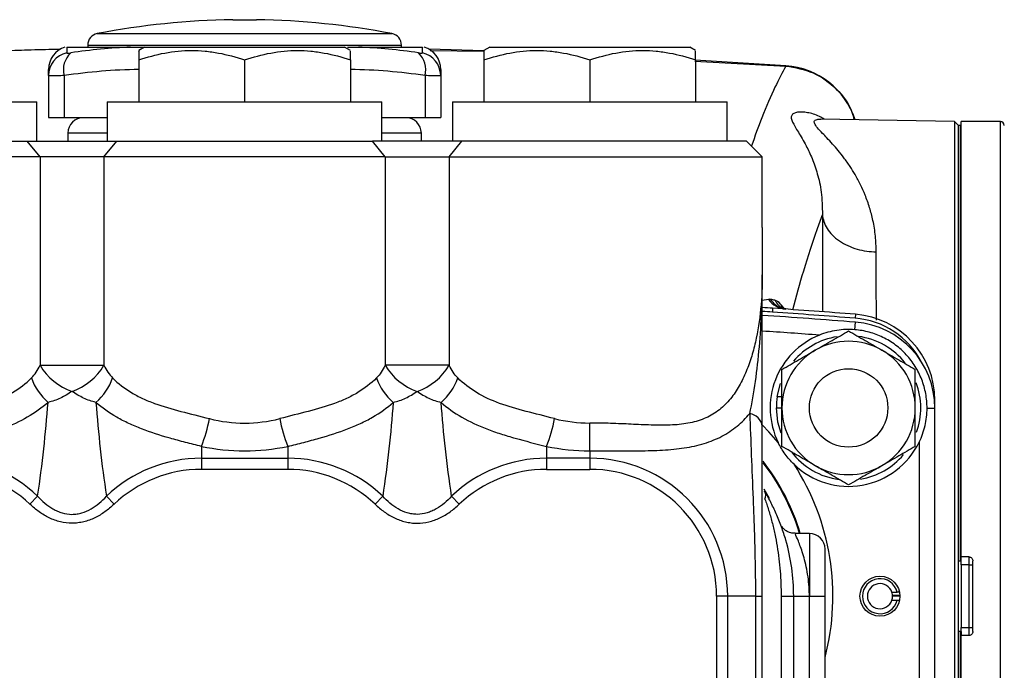
# Model space of a CAD drawing. Units: inches. Extents: x -31.4 to 34, y -14.7 to 25.6.
# Drawn here: x -7.3 to -2.3, y 5 to 8.3 of the extents above; entities that cross this region are included whole.
import ezdxf

# ---------------------------------------------------------------- set-up
doc = ezdxf.new("R2010")
doc.units = ezdxf.units.IN
doc.header["$MEASUREMENT"] = 0

msp = doc.modelspace()

# ---------------------------------------------------------------- linework, layer by layer
at = {"color": 7, "linetype": 'Continuous', "lineweight": 25}
for p, q in [((-6.2126, 8.2555), (-6.1536, 8.2555)), ((-6.1536, 8.2555), (-6.0945, 8.2555)), ((-6.893, 8.1858), (-6.1536, 8.1858)), ((-6.1536, 8.1858), (-5.4142, 8.1858)), ((-7.0803, 8.1072), (-7.3545, 8.0998)), ((-7.0465, 8.1181), (-7.0465, 8.0891)), ((-7.0465, 8.1181), (-6.7254, 8.1181)), ((-6.941, 8.1278), (-6.941, 8.1181)), ((-6.941, 8.1278), (-6.1536, 8.1278)), ((-6.7254, 8.1181), (-6.6625, 8.1181)), ((-6.6556, 8.1181), (-6.6851, 8.1011)), ((-6.6556, 8.1181), (-5.6516, 8.1181)), ((-6.1536, 8.1278), (-5.3662, 8.1278)), ((-5.6221, 8.1011), (-5.6516, 8.1181)), ((-5.5817, 8.1181), (-5.2607, 8.1181)), ((-5.3662, 8.1181), (-5.3662, 8.1278)), ((-5.2607, 8.0891), (-5.2607, 8.1181)), ((-4.9522, 8.0998), (-5.2269, 8.1072)), ((-4.9233, 8.1181), (-4.9528, 8.1011)), ((-4.9233, 8.1181), (-3.9193, 8.1181)), ((-3.8898, 8.1011), (-3.9193, 8.1181)), ((-5.2222, 8.1015), (-4.9526, 8.0967)), ((-7.1378, 7.975), (-7.1378, 8.0058)), ((-6.6851, 8.0536), (-6.6851, 7.8425)), ((-6.1536, 8.0536), (-6.1536, 7.8425)), ((-5.6221, 8.0536), (-5.6221, 7.8425)), ((-5.1693, 8.0058), (-5.1693, 7.975)), ((-4.9528, 8.0536), (-4.9528, 7.8425)), ((-4.4213, 8.0536), (-4.4213, 7.8425)), ((-3.8933, 8.0469), (-3.4367, 8.023)), ((-3.4366, 8.0242), (-3.8928, 8.0531)), ((-3.8898, 8.0536), (-3.8898, 7.8425)), ((-7.1378, 7.975), (-7.1378, 7.7638)), ((-7.0591, 7.975), (-7.0591, 7.7638)), ((-5.2481, 7.975), (-5.2481, 7.7638)), ((-5.1693, 7.975), (-5.1693, 7.7638)), ((-8.5749, 7.8425), (-7.1969, 7.8425)), ((-7.1969, 7.6457), (-7.1969, 7.8425)), ((-6.8426, 7.8425), (-6.8426, 7.6457)), ((-6.8426, 7.8425), (-5.4646, 7.8425)), ((-5.4646, 7.6457), (-5.4646, 7.8425)), ((-5.1103, 7.8425), (-5.1103, 7.6457)), ((-5.1103, 7.8425), (-3.7323, 7.8425)), ((-3.7323, 7.6457), (-3.7323, 7.8425)), ((-7.1378, 7.7638), (-7.0591, 7.7638)), ((-7.0591, 7.7638), (-6.8426, 7.7638)), ((-5.4646, 7.7638), (-5.2481, 7.7638)), ((-5.2481, 7.7638), (-5.1693, 7.7638)), ((-2.591, 7.7444), (-3.2607, 7.7561)), ((-2.5709, 7.7244), (-2.591, 7.7444)), ((-2.591, 7.7444), (-2.591, 5.3622)), ((-2.5611, 7.7244), (-2.5709, 7.7244)), ((-2.5709, 3), (-2.5709, 7.7244)), ((-2.5709, 5.5394), (-2.5709, 7.7244)), ((-2.5571, 7.7244), (-2.5611, 7.7244)), ((-2.5611, 5.5394), (-2.5611, 7.7244)), ((-2.3603, 7.7441), (-2.5571, 7.7441)), ((-2.5571, 5.559), (-2.5571, 7.7441)), ((-2.3603, 5.3622), (-2.3603, 7.7441)), ((-7.0408, 7.6864), (-7.0415, 7.6457)), ((-6.8426, 7.6864), (-7.0408, 7.6864)), ((-5.2664, 7.6864), (-5.4646, 7.6864)), ((-5.2657, 7.6457), (-5.2664, 7.6864)), ((-8.6733, 7.6457), (-7.2443, 7.6457)), ((-7.1801, 7.5669), (-7.2443, 7.6457)), ((-7.2443, 7.6457), (-6.7952, 7.6457)), ((-6.8593, 7.5669), (-6.7952, 7.6457)), ((-6.7952, 7.6457), (-5.512, 7.6457)), ((-5.4478, 7.5669), (-5.512, 7.6457)), ((-5.0629, 7.6457), (-5.512, 7.6457)), ((-5.1271, 7.5669), (-5.0629, 7.6457)), ((-3.6339, 7.6457), (-5.0629, 7.6457)), ((-3.5552, 7.5669), (-3.6339, 7.6457)), ((-7.1801, 7.5669), (-8.752, 7.5669)), ((-7.1801, 7.5669), (-7.1801, 6.5211)), ((-6.8593, 7.5669), (-7.1801, 7.5669)), ((-6.8593, 7.5669), (-6.8593, 6.5211)), ((-5.4478, 7.5669), (-6.8593, 7.5669)), ((-5.4478, 7.5669), (-5.4478, 6.5211)), ((-5.4478, 7.5669), (-5.1271, 7.5669)), ((-5.1271, 7.5669), (-3.5552, 7.5669)), ((-5.1271, 7.5669), (-5.1271, 6.5211)), ((-3.5552, 7.2126), (-3.5552, 7.5669)), ((-3.5552, 7.2126), (-3.5552, 6.9754)), ((-3.5237, 6.8517), (-3.5552, 6.8463)), ((-3.5032, 6.8074), (-3.5046, 6.7878)), ((-3.4443, 6.804), (-3.4506, 6.8127)), ((-3.4473, 6.8034), (-3.4506, 6.8127)), ((-3.088, 6.7769), (-3.0896, 6.7573)), ((-3.091, 6.6995), (-3.088, 6.7375)), ((-7.1801, 6.5211), (-6.8593, 6.5211)), ((-5.1271, 6.5211), (-5.4478, 6.5211)), ((-3.4798, 6.3639), (-3.4632, 6.429)), ((-3.4798, 6.3639), (-3.4567, 6.3639)), ((-2.689, 6.3452), (-2.6908, 6.3452)), ((-2.689, 6.3058), (-2.689, 6.3452)), ((-3.4843, 6.3071), (-3.4567, 6.3071)), ((-2.7284, 6.3058), (-2.689, 6.3058)), ((-2.689, 4.4186), (-2.689, 6.3058)), ((-4.4213, 6.0919), (-4.4213, 6.2311)), ((-2.7678, 6.1355), (-2.7678, 4.5889)), ((-6.3701, 6.1142), (-6.3701, 6.0545)), ((-5.9371, 6.1142), (-5.9371, 6.0545)), ((-4.6378, 6.1142), (-4.6378, 6.0545)), ((-4.4213, 6.0919), (-4.4213, 6.0545)), ((-6.3701, 6.0545), (-6.3701, 5.9989)), ((-6.3701, 6.0545), (-5.9371, 6.0545)), ((-5.9371, 6.0545), (-5.9371, 5.9989)), ((-4.6378, 6.0545), (-4.6378, 5.9989)), ((-4.4213, 6.0545), (-4.6378, 6.0545)), ((-4.4213, 6.0545), (-4.4213, 5.9989)), ((-5.9371, 5.9989), (-6.3701, 5.9989)), ((-4.6378, 5.9989), (-4.4213, 5.9989)), ((-3.5191, 5.853), (-3.5461, 5.8997)), ((-7.1923, 5.864), (-7.2307, 5.8237)), ((-6.8471, 5.864), (-6.8088, 5.8237)), ((-5.4601, 5.864), (-5.4984, 5.8237)), ((-5.1148, 5.864), (-5.0765, 5.8237)), ((-3.3189, 5.6772), (-3.3897, 5.6772)), ((-3.3189, 5.6772), (-3.3189, 5.3622)), ((-3.2402, 5.3622), (-3.2402, 5.5984)), ((-2.5709, 5.5394), (-2.5611, 5.5394)), ((-2.5611, 5.5394), (-2.5571, 5.5394)), ((-2.5571, 5.5394), (-2.5571, 5.559)), ((-2.5178, 5.559), (-2.5571, 5.559)), ((-2.5571, 5.5197), (-2.5571, 5.5394)), ((-2.5178, 5.5197), (-2.5178, 5.559)), ((-2.4981, 5.185), (-2.4981, 5.5394)), ((-2.5178, 5.5197), (-2.5571, 5.5197)), ((-2.5571, 5.5197), (-2.5571, 5.2047)), ((-2.5178, 5.5197), (-2.4981, 5.5197)), ((-2.5178, 5.2047), (-2.5178, 5.5197)), ((-3.7846, 5.3622), (-3.7846, 4.4217)), ((-3.729, 5.3622), (-3.7846, 5.3622)), ((-3.5898, 5.3622), (-3.729, 5.3622)), ((-3.729, 4.3647), (-3.729, 5.3622)), ((-3.5898, 5.3622), (-3.5898, 4.2135)), ((-3.5898, 5.3622), (-3.5552, 5.3622)), ((-3.5552, 4.063), (-3.5552, 5.3622)), ((-3.4607, 5.3622), (-3.4607, 4.3784)), ((-3.4607, 5.3622), (-3.3977, 5.3622)), ((-3.3977, 4.422), (-3.3977, 5.3622)), ((-3.3977, 5.3622), (-3.3189, 5.3622)), ((-3.3189, 4.7117), (-3.3189, 5.3622)), ((-3.3189, 5.3622), (-3.2402, 5.3622)), ((-3.2402, 4.7092), (-3.2402, 5.3622)), ((-2.9048, 5.3819), (-2.8788, 5.3819)), ((-2.9048, 5.3425), (-2.8788, 5.3425)), ((-2.8643, 5.3656), (-2.9017, 5.3656)), ((-2.9016, 5.3639), (-2.8642, 5.3639)), ((-2.8788, 5.3425), (-2.868, 5.3425)), ((-2.591, 5.3622), (-2.591, 2.98)), ((-2.3603, 2.9803), (-2.3603, 5.3622)), ((-2.5571, 5.2047), (-2.5178, 5.2047)), ((-2.5571, 5.185), (-2.5571, 5.2047)), ((-2.5178, 5.1653), (-2.5178, 5.2047)), ((-2.5178, 5.2047), (-2.4981, 5.2047)), ((-2.5709, 5.185), (-2.5709, 3)), ((-2.5611, 5.185), (-2.5709, 5.185)), ((-2.5611, 5.185), (-2.5611, 3)), ((-2.5571, 5.185), (-2.5611, 5.185)), ((-2.5571, 5.185), (-2.5571, 5.1653)), ((-2.5571, 2.9803), (-2.5571, 5.1653)), ((-2.5178, 5.1653), (-2.5571, 5.1653))]:
    msp.add_line(p, q, dxfattribs=at)
at = {"color": 7, "linetype": 'Continuous', "lineweight": 25, "flags": 128}
for points in [[(-3.4613, 6.1801), (-3.4773, 6.236), (-3.4843, 6.3071)], [(-3.4755, 6.1335), (-3.5219, 6.1872), (-3.5537, 6.2206)]]:
    msp.add_lwpolyline(points, dxfattribs=at)
at = {"color": 7, "linetype": 'Continuous', "lineweight": 25}
for centre, radius in [((-3.1221, 6.3071), 0.1969), ((-2.9646, 5.3622), 0.1004)]:
    msp.add_circle(centre, radius, dxfattribs=at)
for centre, radius, start, end in [((-6.1536, 4.3189), 3.937, 90.8595, 100.8254), ((-6.1536, 4.3189), 3.937, 79.1746, 89.1405), ((-6.8819, 8.1278), 0.0591, 100.8254, 180), ((-5.4252, 8.1278), 0.0591, 0, 79.1746), ((-7.0197, 8.0058), 0.1181, 107.579, 180), ((-6.5995, 5.2345), 2.8863, 92.5017, 98.5028), ((-5.7077, 5.2345), 2.8863, 81.4972, 87.4983), ((-5.2875, 8.0058), 0.1181, 0, 72.4276), ((-7.0205, 7.9747), 0.1173, 102.8134, 179.8318), ((-6.947, 8.0045), 0.1159, 133.1247, 194.7233), ((-5.3602, 8.0045), 0.1159, 345.2767, 46.8753), ((-5.2867, 7.9747), 0.1173, 0.1682, 77.1866), ((-3.4638, 7.6315), 0.3937, 17.9996, 86.0428), ((-6.6454, 5.2088), 2.797, 90.8125, 98.5053), ((-5.6618, 5.2088), 2.797, 81.4947, 89.1875), ((-6.962, 7.685), 0.0787, 90, 179), ((-5.3451, 7.685), 0.0787, 1, 90), ((-2.3603, 7.7244), 0.0197, 0, 90), ((-3.4291, 6.9183), 0.1158, 215.1567, 265.9036), ((-3.4186, 6.9128), 0.1131, 212.7826, 248.0628), ((-3.3916, 6.9022), 0.1142, 208.6146, 239.5766), ((-3.3684, 6.8632), 0.1012, 200.2905, 216.6632), ((-6.1536, -32.0788), 38.9764, 86.10092, 86.17744), ((-6.1536, -32.0788), 38.9567, 86.10092, 86.17551), ((-6.1536, -32.1181), 38.9764, 85.48893, 86.17724), ((-6.1536, -32.0788), 38.9567, 85.48893, 86.10092), ((-6.1536, -32.0788), 38.9764, 85.48893, 86.10092), ((-3.1221, 6.3452), 0.4331, 0, 85.4889), ((-3.1221, 6.3452), 0.4134, 27.664, 85.4889), ((-3.1221, 6.3058), 0.4331, 0, 85.4889), ((-6.1536, -32.1181), 38.8976, 85.74691, 86.16957), ((-3.1221, 6.3071), 0.3937, 111.8866, 206.1535), ((-3.1221, 6.3071), 0.3622, 99.244, 139.7485), ((-3.1221, 6.3071), 0.3346, 60, 120), ((-3.1221, 6.3071), 0.3622, 38.2373, 82.173), ((-3.1221, 6.3071), 0.3346, 120, 180), ((-3.1221, 6.3071), 0.3346, 0, 60), ((-6.9234, 6.6721), 0.2978, 210.4672, 251.1322), ((-7.1161, 6.6721), 0.2978, 288.8678, 329.5328), ((-5.1911, 6.6721), 0.2978, 210.4672, 251.1322), ((-5.3838, 6.6721), 0.2978, 288.8678, 329.5328), ((-6.9586, 6.5494), 0.2805, 199.1553, 229.813), ((-7.0809, 6.5494), 0.2805, 310.187, 340.8447), ((-5.2263, 6.5494), 0.2805, 199.1553, 229.813), ((-5.3486, 6.5494), 0.2805, 310.187, 340.8447), ((-3.1221, 6.3071), 0.3622, 340.3624, 20.3363), ((-3.1221, 6.3071), 0.3622, 170.9737, 180), ((-3.631, 6.2032), 0.0769, 9.7474, 80.4873), ((-3.1221, 6.3071), 0.3346, 180, 240), ((-3.1221, 6.3071), 0.3346, 300, 0), ((-7.0908, 6.3972), 0.7743, 338.5619, 349.2968), ((-5.2164, 6.3972), 0.7743, 190.7032, 201.4381), ((-5.3586, 6.3972), 0.7743, 338.5619, 349.2968), ((-3.1221, 6.3071), 0.3937, 225.9013, 334.1581), ((-6.1536, 7.1549), 1.063, 258.2464, 281.7536), ((-4.4213, 7.1549), 1.063, 258.2464, 270), ((-3.1221, 6.3071), 0.3622, 217.5232, 262.4468), ((-7.6693, 5.3622), 0.6924, 46.4535, 90), ((-6.3701, 5.3622), 0.6924, 90, 133.5465), ((-5.9371, 5.3622), 0.6924, 46.4535, 90), ((-4.6378, 5.3622), 0.6924, 90, 133.5465), ((-4.4213, 5.3622), 0.6924, 0, 90), ((-4.4213, 5.3622), 1.1024, 16.6015, 37.8887), ((-4.4213, 5.3622), 1.0989, 16.6553, 37.5579), ((-3.1221, 6.3071), 0.3622, 279.4515, 319.6684), ((-7.6693, 5.3622), 0.6367, 46.4535, 90), ((-6.3701, 5.3622), 0.6367, 90, 133.5465), ((-5.9371, 5.3622), 0.6367, 46.4535, 90), ((-4.6378, 5.3622), 0.6367, 90, 133.5465), ((-4.4213, 5.3622), 0.6367, 0, 90), ((-4.4213, 5.3622), 1.2205, 345.4074, 32.8564), ((-3.1221, 6.3071), 0.3346, 240, 300), ((-3.5852, 5.8668), 0.047, 337.6009, 28.749), ((-3.3189, 5.5984), 0.0787, 0, 90), ((-2.9646, 5.3622), 0.088, 12.9212, 347.0788), ((-2.9646, 5.3622), 0.063, 18.21, 341.79), ((-2.9646, 5.3622), 0.063, 358.4051, 18.21), ((-2.9646, 5.3622), 0.063, 341.79, 1.5949)]:
    msp.add_arc(centre, radius, start, end, dxfattribs=at)
for centre, major_axis, ratio, start_param, end_param in [((-6.1536, 7.2941), (0, 1.063), 0.814815, 2.936453, 3.346732), ((-4.4213, 7.2941), (0, 1.063), 0.814815, 2.936453, 3.141593), ((-2.9646, 5.3891), (0, 0.1006), 0.963721, 4.641, 4.702934)]:
    msp.add_ellipse(centre, major_axis=major_axis, ratio=ratio, start_param=start_param, end_param=end_param, dxfattribs=at)
for points, knots in [([(-7.0788, 8.106), (-7.1277, 8.1052), (-7.2197, 8.1036), (-7.3117, 8.1001), (-7.3548, 8.0985)], [0, 0, 0, 0, 0.530574, 1, 1, 1, 1]), ([(-5.6378, 8.1181), (-5.6329, 8.1181), (-5.6132, 8.1181), (-5.5952, 8.1181), (-5.5817, 8.1181)], [0, 0, 0, 0, 0.2515011, 1, 1, 1, 1]), ([(-7.0465, 8.0891), (-7.0465, 8.0887), (-7.0461, 8.0883), (-7.0442, 8.0878), (-7.0429, 8.0877), (-7.0376, 8.0877), (-7.0324, 8.0882), (-7.0262, 8.0891)], [0, 0, 0, 0, 0.25, 0.25, 0.5, 0.5, 1, 1, 1, 1]), ([(-6.6851, 8.0536), (-6.6417, 8.068), (-6.598, 8.08), (-6.5097, 8.0965), (-6.465, 8.101), (-6.3973, 8.1011), (-6.3746, 8.1), (-6.3297, 8.0956), (-6.3074, 8.0924), (-6.2408, 8.08), (-6.197, 8.0681), (-6.1536, 8.0536)], [0, 0, 0, 0, 0.25, 0.25, 0.5, 0.5, 0.625, 0.625, 0.75, 0.75, 1, 1, 1, 1]), ([(-6.6851, 8.0978), (-6.6851, 8.0984), (-6.6851, 8.1003), (-6.6851, 8.0803), (-6.6851, 8.06), (-6.6851, 8.0536)], [0, 0, 0, 0, 0.248521, 0.762852, 1, 1, 1, 1]), ([(-6.1536, 8.0536), (-6.1102, 8.068), (-6.0665, 8.08), (-5.9782, 8.0965), (-5.9335, 8.101), (-5.8658, 8.1011), (-5.8431, 8.1), (-5.7982, 8.0956), (-5.7759, 8.0924), (-5.7094, 8.08), (-5.6655, 8.0681), (-5.6221, 8.0536)], [0, 0, 0, 0, 0.25, 0.25, 0.5, 0.5, 0.625, 0.625, 0.75, 0.75, 1, 1, 1, 1]), ([(-5.6221, 8.0536), (-5.6221, 8.06), (-5.6221, 8.08), (-5.6221, 8.1001), (-5.6221, 8.0982), (-5.6221, 8.0976)], [0, 0, 0, 0, 0.237146, 0.738623, 1, 1, 1, 1]), ([(-5.281, 8.0891), (-5.2779, 8.0887), (-5.2751, 8.0883), (-5.2701, 8.0878), (-5.2679, 8.0877), (-5.2626, 8.0877), (-5.2607, 8.0882), (-5.2607, 8.0891)], [0, 0, 0, 0, 0.25, 0.25, 0.5, 0.5, 1, 1, 1, 1]), ([(-4.9528, 8.0536), (-4.9094, 8.068), (-4.8657, 8.08), (-4.7774, 8.0965), (-4.7328, 8.101), (-4.665, 8.1011), (-4.6423, 8.1), (-4.5974, 8.0956), (-4.5751, 8.0924), (-4.5086, 8.08), (-4.4648, 8.0681), (-4.4213, 8.0536)], [0, 0, 0, 0, 0.25, 0.25, 0.5, 0.5, 0.625, 0.625, 0.75, 0.75, 1, 1, 1, 1]), ([(-4.9528, 8.0978), (-4.9528, 8.0984), (-4.9528, 8.1003), (-4.9528, 8.0803), (-4.9528, 8.06), (-4.9528, 8.0536)], [0, 0, 0, 0, 0.248521, 0.762852, 1, 1, 1, 1]), ([(-4.4213, 8.0536), (-4.3779, 8.068), (-4.3342, 8.08), (-4.2459, 8.0965), (-4.2013, 8.101), (-4.1335, 8.1011), (-4.1108, 8.1), (-4.0659, 8.0956), (-4.0436, 8.0924), (-3.9771, 8.08), (-3.9333, 8.0681), (-3.8898, 8.0536)], [0, 0, 0, 0, 0.25, 0.25, 0.5, 0.5, 0.625, 0.625, 0.75, 0.75, 1, 1, 1, 1]), ([(-3.8898, 8.0536), (-3.8898, 8.06), (-3.8898, 8.08), (-3.8898, 8.1001), (-3.8898, 8.0982), (-3.8898, 8.0976)], [0, 0, 0, 0, 0.237146, 0.738623, 1, 1, 1, 1]), ([(-3.4367, 8.023), (-3.4548, 7.9891), (-3.4938, 7.9164), (-3.5512, 7.7833), (-3.5924, 7.6701), (-3.61, 7.6217)], [0, 0, 0, 0, 0.3335869, 0.715406, 1, 1, 1, 1]), ([(-3.4367, 8.023), (-3.3897, 8.0148), (-3.2958, 7.9983), (-3.1807, 7.9121), (-3.1108, 7.8248), (-3.0985, 7.7659), (-3.0959, 7.7532)], [0, 0, 0, 0, 0.305463, 0.611027, 0.916317, 1, 1, 1, 1]), ([(-7.0591, 7.975), (-7.0711, 7.9746), (-7.082, 7.9743), (-7.0966, 7.9739), (-7.1012, 7.9738), (-7.1095, 7.9737), (-7.1134, 7.9737), (-7.1236, 7.9737), (-7.129, 7.9738), (-7.136, 7.9743), (-7.1378, 7.9746), (-7.1378, 7.975)], [0, 0, 0, 0, 0.25, 0.25, 0.375, 0.375, 0.5, 0.5, 0.75, 0.75, 1, 1, 1, 1]), ([(-5.1693, 7.975), (-5.1693, 7.9746), (-5.1711, 7.9743), (-5.1765, 7.9739), (-5.1787, 7.9738), (-5.184, 7.9737), (-5.187, 7.9737), (-5.1973, 7.9737), (-5.2059, 7.9738), (-5.2252, 7.9743), (-5.2361, 7.9746), (-5.2481, 7.975)], [0, 0, 0, 0, 0.25, 0.25, 0.375, 0.375, 0.5, 0.5, 0.75, 0.75, 1, 1, 1, 1]), ([(-3.2439, 7.7558), (-3.252, 7.7607), (-3.2798, 7.7778), (-3.3294, 7.7911), (-3.3829, 7.7936), (-3.4141, 7.778), (-3.4076, 7.7446), (-3.3755, 7.6935), (-3.3382, 7.6308), (-3.3045, 7.5599), (-3.2777, 7.483), (-3.256, 7.3909), (-3.2543, 7.3156), (-3.2534, 7.2767)], [0, 0, 0, 0, 0.042231, 0.146362, 0.249648, 0.353454, 0.458257, 0.56191, 0.666336, 0.745214, 0.825875, 0.910259, 1, 1, 1, 1]), ([(-2.9832, 7.0902), (-2.984, 7.1168), (-2.9857, 7.1717), (-2.9983, 7.2453), (-3.0163, 7.3138), (-3.0376, 7.3731), (-3.0625, 7.4285), (-3.0879, 7.476), (-3.1162, 7.5215), (-3.1447, 7.5619), (-3.1745, 7.5994), (-3.2033, 7.6326), (-3.2297, 7.661), (-3.2564, 7.6888), (-3.2795, 7.7135), (-3.2946, 7.7344), (-3.2957, 7.7474), (-3.2849, 7.7541), (-3.273, 7.7566), (-3.2628, 7.7559), (-3.2607, 7.7558)], [0, 0, 0, 0, 0.062945, 0.129924, 0.187727, 0.249507, 0.303372, 0.362211, 0.411264, 0.471106, 0.524789, 0.577953, 0.634609, 0.682195, 0.752588, 0.818832, 0.885613, 0.934461, 0.986289, 1, 1, 1, 1]), ([(-3.4024, 6.8), (-3.3841, 6.8665), (-3.3433, 7.015), (-3.2937, 7.1665), (-3.2623, 7.2524), (-3.2534, 7.2767)], [0, 0, 0, 0, 0.36742, 0.821023, 1, 1, 1, 1]), ([(-3.2534, 7.2767), (-3.2534, 7.2131), (-3.2535, 7.0854), (-3.2529, 6.9197), (-3.2524, 6.8159), (-3.2522, 6.789)], [0, 0, 0, 0, 0.424205, 0.85018, 1, 1, 1, 1]), ([(-3.2534, 7.2767), (-3.2524, 7.2655), (-3.25, 7.254), (-3.2421, 7.2308), (-3.2367, 7.2191), (-3.2224, 7.1964), (-3.2137, 7.1852), (-3.1932, 7.1643), (-3.1815, 7.1544), (-3.1555, 7.1365), (-3.1414, 7.1284), (-3.1114, 7.1146), (-3.0957, 7.1088), (-3.0635, 7.0996), (-3.0472, 7.0962), (-3.0148, 7.0916), (-2.9987, 7.0905), (-2.9832, 7.0902)], [0, 0, 0, 0, 0.125, 0.125, 0.25, 0.25, 0.375, 0.375, 0.5, 0.5, 0.625, 0.625, 0.75, 0.75, 0.875, 0.875, 1, 1, 1, 1]), ([(-2.9824, 6.7478), (-2.9827, 6.8084), (-2.9833, 6.93), (-2.9832, 7.0367), (-2.9832, 7.0902)], [0, 0, 0, 0, 0.497671, 1, 1, 1, 1]), ([(-3.5552, 6.9754), (-3.5552, 6.9175), (-3.5578, 6.8599), (-3.5692, 6.747), (-3.5778, 6.6915), (-3.5962, 6.6105), (-3.6033, 6.5839), (-3.6157, 6.5447), (-3.62, 6.5317), (-3.6294, 6.5061), (-3.6345, 6.4934), (-3.6505, 6.4561), (-3.6624, 6.4322), (-3.6893, 6.3869), (-3.7043, 6.3655), (-3.7298, 6.3358), (-3.7389, 6.3263), (-3.758, 6.3083), (-3.768, 6.2999), (-3.7995, 6.2766), (-3.8223, 6.2636), (-3.8599, 6.248), (-3.873, 6.2435), (-3.9001, 6.2358), (-3.914, 6.2326), (-3.9567, 6.2249), (-3.9864, 6.2222), (-4.0481, 6.2198), (-4.0804, 6.2201), (-4.1298, 6.2216), (-4.1465, 6.2223), (-4.18, 6.2237), (-4.1969, 6.2245), (-4.2477, 6.2269), (-4.2819, 6.2284), (-4.351, 6.2305), (-4.386, 6.2311), (-4.4213, 6.2311)], [0, 0, 0, 0, 0.125, 0.125, 0.25, 0.25, 0.3125, 0.3125, 0.34375, 0.34375, 0.375, 0.375, 0.4375, 0.4375, 0.5, 0.5, 0.53125, 0.53125, 0.5625, 0.5625, 0.625, 0.625, 0.65625, 0.65625, 0.6875, 0.6875, 0.75, 0.75, 0.8125, 0.8125, 0.84375, 0.84375, 0.875, 0.875, 0.9375, 0.9375, 1, 1, 1, 1]), ([(-3.6183, 6.2791), (-3.6072, 6.33), (-3.5976, 6.3842), (-3.5815, 6.4964), (-3.575, 6.5544), (-3.5648, 6.6725), (-3.5611, 6.7324), (-3.5575, 6.8231), (-3.5566, 6.8534), (-3.5557, 6.8991), (-3.5555, 6.9143), (-3.5552, 6.9448), (-3.5552, 6.9601), (-3.5552, 6.9754)], [0, 0, 0, 0, 0.25, 0.25, 0.5, 0.5, 0.75, 0.75, 0.875, 0.875, 0.9375, 0.9375, 1, 1, 1, 1]), ([(-3.5552, 6.2163), (-3.5552, 6.2726), (-3.5552, 6.3322), (-3.5552, 6.4552), (-3.5552, 6.5185), (-3.5552, 6.6473), (-3.5552, 6.7124), (-3.5552, 6.8107), (-3.5552, 6.8436), (-3.5552, 6.8929), (-3.5552, 6.9094), (-3.5552, 6.9424), (-3.5552, 6.959), (-3.5552, 6.9754)], [0, 0, 0, 0, 0.25, 0.25, 0.5, 0.5, 0.75, 0.75, 0.875, 0.875, 0.9375, 0.9375, 1, 1, 1, 1]), ([(-3.4369, 6.8036), (-3.4406, 6.8037), (-3.4518, 6.804), (-3.4587, 6.807), (-3.4606, 6.8079), (-3.4608, 6.808)], [0, 0, 0, 0, 0.3124288, 0.9398637, 1, 1, 1, 1]), ([(-3.2894, 6.5969), (-3.2752, 6.6051), (-3.261, 6.6133), (-3.2327, 6.6296), (-3.2187, 6.6377), (-3.1769, 6.6618), (-3.1494, 6.6777), (-3.1221, 6.6935)], [0, 0, 0, 0, 0.25, 0.25, 0.5, 0.5, 1, 1, 1, 1]), ([(-3.091, 6.6995), (-3.1063, 6.7008), (-3.1214, 6.7011), (-3.1515, 6.7), (-3.1665, 6.6986), (-3.1963, 6.694), (-3.2113, 6.6908), (-3.2405, 6.6829), (-3.2548, 6.678), (-3.2689, 6.6724)], [0, 0, 0, 0, 0.25, 0.25, 0.5, 0.5, 0.75, 0.75, 1, 1, 1, 1]), ([(-3.1221, 6.6935), (-3.0947, 6.6777), (-3.0672, 6.6618), (-3.0114, 6.6296), (-2.9833, 6.6133), (-2.9548, 6.5969)], [0, 0, 0, 0, 0.5, 0.5, 1, 1, 1, 1]), ([(-2.7284, 6.3058), (-2.7283, 6.3305), (-2.7305, 6.3549), (-2.7372, 6.3909), (-2.74, 6.4028), (-2.7467, 6.4264), (-2.7507, 6.4381), (-2.764, 6.4726), (-2.7749, 6.4944), (-2.7943, 6.5255), (-2.8013, 6.5356), (-2.8162, 6.5552), (-2.8241, 6.5647), (-2.849, 6.5917), (-2.8671, 6.6081), (-2.8966, 6.63), (-2.9068, 6.6369), (-2.9279, 6.6498), (-2.9387, 6.6557), (-2.9716, 6.6717), (-2.9945, 6.6803), (-3.03, 6.6901), (-3.0422, 6.6928), (-3.0665, 6.697), (-3.0787, 6.6986), (-3.091, 6.6995)], [0, 0, 0, 0, 0.125, 0.125, 0.1875, 0.1875, 0.25, 0.25, 0.375, 0.375, 0.4375, 0.4375, 0.5, 0.5, 0.625, 0.625, 0.6875, 0.6875, 0.75, 0.75, 0.875, 0.875, 0.9375, 0.9375, 1, 1, 1, 1]), ([(-3.4567, 6.5003), (-3.4294, 6.5161), (-3.4018, 6.532), (-3.3461, 6.5642), (-3.3179, 6.5804), (-3.2894, 6.5969)], [0, 0, 0, 0, 0.5, 0.5, 1, 1, 1, 1]), ([(-2.9548, 6.5969), (-2.9406, 6.5887), (-2.9263, 6.5805), (-2.8981, 6.5642), (-2.8841, 6.5561), (-2.8423, 6.5319), (-2.8148, 6.516), (-2.7875, 6.5003)], [0, 0, 0, 0, 0.25, 0.25, 0.5, 0.5, 1, 1, 1, 1]), ([(-7.2235, 6.4573), (-7.2148, 6.466), (-7.2071, 6.4761), (-7.1928, 6.4976), (-7.1863, 6.5091), (-7.1801, 6.5211)], [0, 0, 0, 0, 0.5, 0.5, 1, 1, 1, 1]), ([(-6.8593, 6.5211), (-6.8532, 6.5091), (-6.8466, 6.4976), (-6.8324, 6.4761), (-6.8247, 6.466), (-6.8159, 6.4573)], [0, 0, 0, 0, 0.5, 0.5, 1, 1, 1, 1]), ([(-5.4478, 6.5211), (-5.454, 6.5091), (-5.4606, 6.4976), (-5.4748, 6.4761), (-5.4825, 6.466), (-5.4912, 6.4573)], [0, 0, 0, 0, 0.5, 0.5, 1, 1, 1, 1]), ([(-5.0837, 6.4573), (-5.0924, 6.466), (-5.1001, 6.4761), (-5.1143, 6.4976), (-5.1209, 6.5091), (-5.1271, 6.5211)], [0, 0, 0, 0, 0.5, 0.5, 1, 1, 1, 1]), ([(-3.4567, 6.3071), (-3.4567, 6.3234), (-3.4567, 6.3399), (-3.4567, 6.3728), (-3.4567, 6.389), (-3.4567, 6.4374), (-3.4567, 6.469), (-3.4567, 6.5003)], [0, 0, 0, 0, 0.25, 0.25, 0.5, 0.5, 1, 1, 1, 1]), ([(-2.7875, 6.3071), (-2.7875, 6.3234), (-2.7875, 6.3399), (-2.7875, 6.3728), (-2.7875, 6.389), (-2.7875, 6.4374), (-2.7875, 6.469), (-2.7875, 6.5003)], [0, 0, 0, 0, 0.25, 0.25, 0.5, 0.5, 1, 1, 1, 1]), ([(-7.7094, 6.2534), (-7.6603, 6.266), (-7.6124, 6.2775), (-7.5202, 6.3018), (-7.4758, 6.3146), (-7.3915, 6.3455), (-7.353, 6.3632), (-7.2831, 6.4052), (-7.2517, 6.4294), (-7.2235, 6.4573)], [0, 0, 0, 0, 0.25, 0.25, 0.5, 0.5, 0.75, 0.75, 1, 1, 1, 1]), ([(-6.8159, 6.4573), (-6.7879, 6.4296), (-6.7565, 6.4052), (-6.7035, 6.3735), (-6.6848, 6.3636), (-6.6461, 6.3456), (-6.6261, 6.3375), (-6.5639, 6.3147), (-6.5198, 6.3019), (-6.4269, 6.2775), (-6.3789, 6.2659), (-6.33, 6.2534)], [0, 0, 0, 0, 0.25, 0.25, 0.375, 0.375, 0.5, 0.5, 0.75, 0.75, 1, 1, 1, 1]), ([(-5.4912, 6.4573), (-5.5193, 6.4296), (-5.5507, 6.4052), (-5.6036, 6.3735), (-5.6224, 6.3636), (-5.6611, 6.3456), (-5.6811, 6.3375), (-5.7433, 6.3147), (-5.7874, 6.3019), (-5.8803, 6.2775), (-5.9282, 6.2659), (-5.9772, 6.2534)], [0, 0, 0, 0, 0.25, 0.25, 0.375, 0.375, 0.5, 0.5, 0.75, 0.75, 1, 1, 1, 1]), ([(-4.5977, 6.2534), (-4.6469, 6.266), (-4.6947, 6.2775), (-4.7869, 6.3018), (-4.8314, 6.3146), (-4.9157, 6.3455), (-4.9542, 6.3632), (-5.0241, 6.4052), (-5.0555, 6.4294), (-5.0837, 6.4573)], [0, 0, 0, 0, 0.25, 0.25, 0.5, 0.5, 0.75, 0.75, 1, 1, 1, 1]), ([(-7.0197, 6.3902), (-7.0386, 6.3771), (-7.058, 6.3658), (-7.0979, 6.3471), (-7.1184, 6.3397), (-7.1396, 6.3351)], [0, 0, 0, 0, 0.5, 0.5, 1, 1, 1, 1]), ([(-6.8999, 6.3351), (-6.9209, 6.3397), (-6.9414, 6.347), (-6.9814, 6.3657), (-7.0009, 6.3772), (-7.0197, 6.3902)], [0, 0, 0, 0, 0.5, 0.5, 1, 1, 1, 1]), ([(-5.4073, 6.3351), (-5.3863, 6.3397), (-5.3658, 6.347), (-5.3258, 6.3657), (-5.3063, 6.3772), (-5.2875, 6.3902)], [0, 0, 0, 0, 0.5, 0.5, 1, 1, 1, 1]), ([(-5.2875, 6.3902), (-5.2686, 6.3771), (-5.2492, 6.3658), (-5.2093, 6.3471), (-5.1888, 6.3397), (-5.1676, 6.3351)], [0, 0, 0, 0, 0.5, 0.5, 1, 1, 1, 1]), ([(-7.1396, 6.3351), (-7.1713, 6.3073), (-7.2061, 6.2825), (-7.2824, 6.2384), (-7.3239, 6.219), (-7.3916, 6.1929), (-7.415, 6.1847), (-7.4627, 6.1693), (-7.4871, 6.162), (-7.5622, 6.1409), (-7.6145, 6.1277), (-7.6693, 6.1142)], [0, 0, 0, 0, 0.25, 0.25, 0.5, 0.5, 0.625, 0.625, 0.75, 0.75, 1, 1, 1, 1]), ([(-7.1923, 5.864), (-7.1802, 5.9444), (-7.1701, 6.0233), (-7.153, 6.1801), (-7.1458, 6.2578), (-7.1396, 6.3351)], [0, 0, 0, 0, 0.5, 0.5, 1, 1, 1, 1]), ([(-6.8999, 6.3351), (-6.8937, 6.2578), (-6.8865, 6.1801), (-6.8693, 6.0233), (-6.8593, 5.9444), (-6.8471, 5.864)], [0, 0, 0, 0, 0.5, 0.5, 1, 1, 1, 1]), ([(-6.3701, 6.1142), (-6.3974, 6.1209), (-6.4241, 6.1276), (-6.4767, 6.1411), (-6.5026, 6.148), (-6.5782, 6.1693), (-6.6256, 6.1844), (-6.6925, 6.2101), (-6.714, 6.2193), (-6.7557, 6.2388), (-6.7759, 6.2493), (-6.8335, 6.2826), (-6.8683, 6.3074), (-6.8999, 6.3351)], [0, 0, 0, 0, 0.125, 0.125, 0.25, 0.25, 0.5, 0.5, 0.625, 0.625, 0.75, 0.75, 1, 1, 1, 1]), ([(-5.9371, 6.1142), (-5.9098, 6.1209), (-5.8831, 6.1276), (-5.8305, 6.1411), (-5.8046, 6.148), (-5.729, 6.1693), (-5.6815, 6.1844), (-5.6147, 6.2101), (-5.5931, 6.2193), (-5.5514, 6.2388), (-5.5313, 6.2493), (-5.4737, 6.2826), (-5.4389, 6.3074), (-5.4073, 6.3351)], [0, 0, 0, 0, 0.125, 0.125, 0.25, 0.25, 0.5, 0.5, 0.625, 0.625, 0.75, 0.75, 1, 1, 1, 1]), ([(-5.4073, 6.3351), (-5.4135, 6.2578), (-5.4207, 6.1801), (-5.4379, 6.0233), (-5.4479, 5.9444), (-5.4601, 5.864)], [0, 0, 0, 0, 0.5, 0.5, 1, 1, 1, 1]), ([(-5.1148, 5.864), (-5.127, 5.9444), (-5.137, 6.0233), (-5.1542, 6.1801), (-5.1614, 6.2578), (-5.1676, 6.3351)], [0, 0, 0, 0, 0.5, 0.5, 1, 1, 1, 1]), ([(-5.1676, 6.3351), (-5.1359, 6.3073), (-5.1011, 6.2825), (-5.0248, 6.2384), (-4.9833, 6.219), (-4.9156, 6.1929), (-4.8922, 6.1847), (-4.8445, 6.1693), (-4.8201, 6.162), (-4.745, 6.1409), (-4.6927, 6.1277), (-4.6378, 6.1142)], [0, 0, 0, 0, 0.25, 0.25, 0.5, 0.5, 0.625, 0.625, 0.75, 0.75, 1, 1, 1, 1]), ([(-4.4213, 6.0919), (-4.3785, 6.0919), (-4.3365, 6.0918), (-4.2537, 6.0916), (-4.2129, 6.0916), (-4.1527, 6.0923), (-4.1328, 6.0927), (-4.0935, 6.0938), (-4.0742, 6.0946), (-4.0177, 6.0979), (-3.9816, 6.1013), (-3.9122, 6.1117), (-3.879, 6.1188), (-3.8154, 6.1382), (-3.7859, 6.1503), (-3.731, 6.1793), (-3.7056, 6.1963), (-3.6586, 6.2349), (-3.6375, 6.2562), (-3.6183, 6.2791)], [0, 0, 0, 0, 0.125, 0.125, 0.25, 0.25, 0.3125, 0.3125, 0.375, 0.375, 0.5, 0.5, 0.625, 0.625, 0.75, 0.75, 0.875, 0.875, 1, 1, 1, 1]), ([(-3.6183, 6.2791), (-3.6158, 6.2109), (-3.6132, 6.1417), (-3.6076, 5.9998), (-3.6045, 5.9271), (-3.6001, 5.8137), (-3.5986, 5.7752), (-3.5958, 5.6962), (-3.5945, 5.6555), (-3.5923, 5.5734), (-3.5914, 5.5318), (-3.5901, 5.4477), (-3.5898, 5.4049), (-3.5898, 5.3622)], [0, 0, 0, 0, 0.25, 0.25, 0.5, 0.5, 0.625, 0.625, 0.75, 0.75, 0.875, 0.875, 1, 1, 1, 1]), ([(-3.4567, 6.1139), (-3.4567, 6.1453), (-3.4567, 6.1775), (-3.4567, 6.242), (-3.4567, 6.2744), (-3.4567, 6.3071)], [0, 0, 0, 0, 0.5, 0.5, 1, 1, 1, 1]), ([(-2.7875, 6.1139), (-2.7875, 6.1453), (-2.7875, 6.1775), (-2.7875, 6.242), (-2.7875, 6.2744), (-2.7875, 6.3071)], [0, 0, 0, 0, 0.5, 0.5, 1, 1, 1, 1]), ([(-2.7678, 6.1355), (-2.7548, 6.1622), (-2.7452, 6.1897), (-2.7353, 6.2324), (-2.7327, 6.2469), (-2.7293, 6.2762), (-2.7284, 6.291), (-2.7284, 6.3058)], [0, 0, 0, 0, 0.5, 0.5, 0.75, 0.75, 1, 1, 1, 1]), ([(-3.5552, 5.3622), (-3.5552, 5.4428), (-3.5552, 5.521), (-3.5552, 5.6166), (-3.5552, 5.6356), (-3.5552, 5.6733), (-3.5552, 5.6918), (-3.5552, 5.7468), (-3.5552, 5.7825), (-3.5552, 5.8879), (-3.5552, 5.9555), (-3.5552, 6.0879), (-3.5552, 6.1527), (-3.5552, 6.2163)], [0, 0, 0, 0, 0.25, 0.25, 0.3125, 0.3125, 0.375, 0.375, 0.5, 0.5, 0.75, 0.75, 1, 1, 1, 1]), ([(-3.3961, 6.0243), (-3.4123, 6.04), (-3.4271, 6.0571), (-3.4539, 6.0939), (-3.4656, 6.1133), (-3.4755, 6.1335)], [0, 0, 0, 0, 0.5, 0.5, 1, 1, 1, 1]), ([(-3.2894, 6.0173), (-3.3036, 6.0255), (-3.3179, 6.0337), (-3.3461, 6.05), (-3.3601, 6.0581), (-3.4019, 6.0822), (-3.4294, 6.0981), (-3.4567, 6.1139)], [0, 0, 0, 0, 0.25, 0.25, 0.5, 0.5, 1, 1, 1, 1]), ([(-2.7875, 6.1139), (-2.8148, 6.0981), (-2.8424, 6.0821), (-2.8981, 6.05), (-2.9263, 6.0337), (-2.9548, 6.0173)], [0, 0, 0, 0, 0.5, 0.5, 1, 1, 1, 1]), ([(-3.1221, 5.9207), (-3.1495, 5.9365), (-3.177, 5.9524), (-3.2328, 5.9846), (-3.2609, 6.0008), (-3.2894, 6.0173)], [0, 0, 0, 0, 0.5, 0.5, 1, 1, 1, 1]), ([(-2.9548, 6.0173), (-2.969, 6.0091), (-2.9832, 6.0008), (-3.0115, 5.9845), (-3.0255, 5.9764), (-3.0673, 5.9523), (-3.0948, 5.9364), (-3.1221, 5.9207)], [0, 0, 0, 0, 0.25, 0.25, 0.5, 0.5, 1, 1, 1, 1]), ([(-3.3977, 5.3622), (-3.3977, 5.4102), (-3.401, 5.4577), (-3.4142, 5.5514), (-3.424, 5.5977), (-3.4436, 5.6662), (-3.4509, 5.6889), (-3.4671, 5.7334), (-3.4758, 5.7551), (-3.4945, 5.7973), (-3.5044, 5.8178), (-3.5194, 5.8465), (-3.5244, 5.8557), (-3.5344, 5.8733), (-3.5393, 5.8817), (-3.5439, 5.8894)], [0, 0, 0, 0, 0.25, 0.25, 0.5, 0.5, 0.625, 0.625, 0.75, 0.75, 0.875, 0.875, 0.9375, 0.9375, 1, 1, 1, 1]), ([(-7.1923, 5.864), (-7.1811, 5.8516), (-7.1691, 5.8398), (-7.1434, 5.8182), (-7.1299, 5.8085), (-7.1083, 5.7961), (-7.1009, 5.7923), (-7.0856, 5.7856), (-7.0776, 5.7827), (-7.0534, 5.7756), (-7.0369, 5.773), (-7.0115, 5.773), (-7.003, 5.7736), (-6.9863, 5.7761), (-6.9782, 5.7779), (-6.9542, 5.7849), (-6.9387, 5.7918), (-6.9094, 5.8086), (-6.8958, 5.8184), (-6.8703, 5.8399), (-6.8584, 5.8516), (-6.8471, 5.864)], [0, 0, 0, 0, 0.125, 0.125, 0.25, 0.25, 0.3125, 0.3125, 0.375, 0.375, 0.5, 0.5, 0.5625, 0.5625, 0.625, 0.625, 0.75, 0.75, 0.875, 0.875, 1, 1, 1, 1]), ([(-5.1148, 5.864), (-5.1261, 5.8516), (-5.1381, 5.8398), (-5.1637, 5.8182), (-5.1773, 5.8085), (-5.1989, 5.7961), (-5.2063, 5.7923), (-5.2216, 5.7856), (-5.2296, 5.7827), (-5.2538, 5.7756), (-5.2703, 5.773), (-5.2957, 5.773), (-5.3042, 5.7736), (-5.3209, 5.7761), (-5.329, 5.7779), (-5.353, 5.7849), (-5.3685, 5.7918), (-5.3977, 5.8086), (-5.4114, 5.8184), (-5.4369, 5.8399), (-5.4488, 5.8516), (-5.4601, 5.864)], [0, 0, 0, 0, 0.125, 0.125, 0.25, 0.25, 0.3125, 0.3125, 0.375, 0.375, 0.5, 0.5, 0.5625, 0.5625, 0.625, 0.625, 0.75, 0.75, 0.875, 0.875, 1, 1, 1, 1]), ([(-3.5417, 5.8489), (-3.5386, 5.8405), (-3.5355, 5.8316), (-3.5294, 5.8132), (-3.5264, 5.8038), (-3.5175, 5.7751), (-3.5119, 5.7552), (-3.5016, 5.7152), (-3.4968, 5.6949), (-3.4882, 5.6539), (-3.4844, 5.6332), (-3.4741, 5.5712), (-3.4691, 5.5297), (-3.4624, 5.4462), (-3.4607, 5.4043), (-3.4607, 5.3622)], [0, 0, 0, 0, 0.0625, 0.0625, 0.125, 0.125, 0.25, 0.25, 0.375, 0.375, 0.5, 0.5, 0.75, 0.75, 1, 1, 1, 1]), ([(-6.8088, 5.8237), (-6.8232, 5.81), (-6.8383, 5.7973), (-6.8624, 5.7801), (-6.8706, 5.7747), (-6.8876, 5.7646), (-6.8964, 5.7598), (-6.9232, 5.747), (-6.9417, 5.7403), (-6.9702, 5.7333), (-6.9799, 5.7316), (-6.9996, 5.7291), (-7.0096, 5.7285), (-7.0393, 5.7285), (-7.0588, 5.7309), (-7.0877, 5.7378), (-7.0973, 5.7407), (-7.1159, 5.7474), (-7.125, 5.7512), (-7.1517, 5.7639), (-7.1686, 5.7741), (-7.201, 5.7972), (-7.2163, 5.8099), (-7.2307, 5.8237)], [0, 0, 0, 0, 0.125, 0.125, 0.1875, 0.1875, 0.25, 0.25, 0.375, 0.375, 0.4375, 0.4375, 0.5, 0.5, 0.625, 0.625, 0.6875, 0.6875, 0.75, 0.75, 0.875, 0.875, 1, 1, 1, 1]), ([(-5.4984, 5.8237), (-5.484, 5.81), (-5.4689, 5.7973), (-5.4448, 5.7801), (-5.4365, 5.7747), (-5.4195, 5.7646), (-5.4107, 5.7598), (-5.3839, 5.747), (-5.3655, 5.7403), (-5.337, 5.7333), (-5.3273, 5.7316), (-5.3076, 5.7291), (-5.2975, 5.7285), (-5.2679, 5.7285), (-5.2484, 5.7309), (-5.2195, 5.7378), (-5.2099, 5.7407), (-5.1913, 5.7474), (-5.1822, 5.7512), (-5.1555, 5.7639), (-5.1386, 5.7741), (-5.1061, 5.7972), (-5.0909, 5.8099), (-5.0765, 5.8237)], [0, 0, 0, 0, 0.125, 0.125, 0.1875, 0.1875, 0.25, 0.25, 0.375, 0.375, 0.4375, 0.4375, 0.5, 0.5, 0.625, 0.625, 0.6875, 0.6875, 0.75, 0.75, 0.875, 0.875, 1, 1, 1, 1]), ([(-3.3899, 5.6783), (-3.394, 5.6779), (-3.4053, 5.677), (-3.4222, 5.6826), (-3.4381, 5.6916), (-3.4491, 5.7013), (-3.4542, 5.7083), (-3.4563, 5.7112)], [0, 0, 0, 0, 0.160029, 0.435468, 0.667891, 0.862328, 1, 1, 1, 1]), ([(-3.3189, 5.3622), (-3.319, 5.3685), (-3.3194, 5.4106), (-3.3279, 5.4886), (-3.3511, 5.5783), (-3.3748, 5.6409), (-3.3906, 5.6749), (-3.3899, 5.6736), (-3.3897, 5.6731)], [0, 0, 0, 0, 0.037889, 0.253349, 0.472606, 0.681005, 0.880323, 1, 1, 1, 1]), ([(-2.5178, 5.559), (-2.5126, 5.559), (-2.5075, 5.5569), (-2.5002, 5.5496), (-2.4981, 5.5446), (-2.4981, 5.5394)], [0, 0, 0, 0, 0.5, 0.5, 1, 1, 1, 1]), ([(-2.9017, 5.3655), (-2.9017, 5.3655), (-2.9017, 5.3656), (-2.9017, 5.3653), (-2.9017, 5.3647), (-2.9017, 5.3641), (-2.9016, 5.3639)], [0, 0, 0, 0, 0.0787029, 0.4377105, 0.7968451, 1, 1, 1, 1]), ([(-2.4981, 5.185), (-2.4981, 5.1798), (-2.5002, 5.1748), (-2.5075, 5.1675), (-2.5126, 5.1653), (-2.5178, 5.1653)], [0, 0, 0, 0, 0.5, 0.5, 1, 1, 1, 1])]:
    msp.add_open_spline(points, degree=3, knots=knots, dxfattribs=at)
for points in [[(-3.5137, 6.8516), (-3.5174, 6.8523), (-3.5207, 6.8523), (-3.5237, 6.8517)], [(-3.4918, 6.8475), (-3.4987, 6.8489), (-3.5059, 6.8503), (-3.5137, 6.8516)], [(-3.4633, 6.8281), (-3.4737, 6.8396), (-3.4837, 6.8458), (-3.4918, 6.8475)], [(-3.4506, 6.8127), (-3.4545, 6.818), (-3.4587, 6.823), (-3.4633, 6.8281)], [(-2.8679, 5.3819), (-2.8715, 5.3819), (-2.8752, 5.3819), (-2.8788, 5.3819)]]:
    msp.add_open_spline(points, degree=3, dxfattribs=at)

doc.saveas('drawing.dxf')
